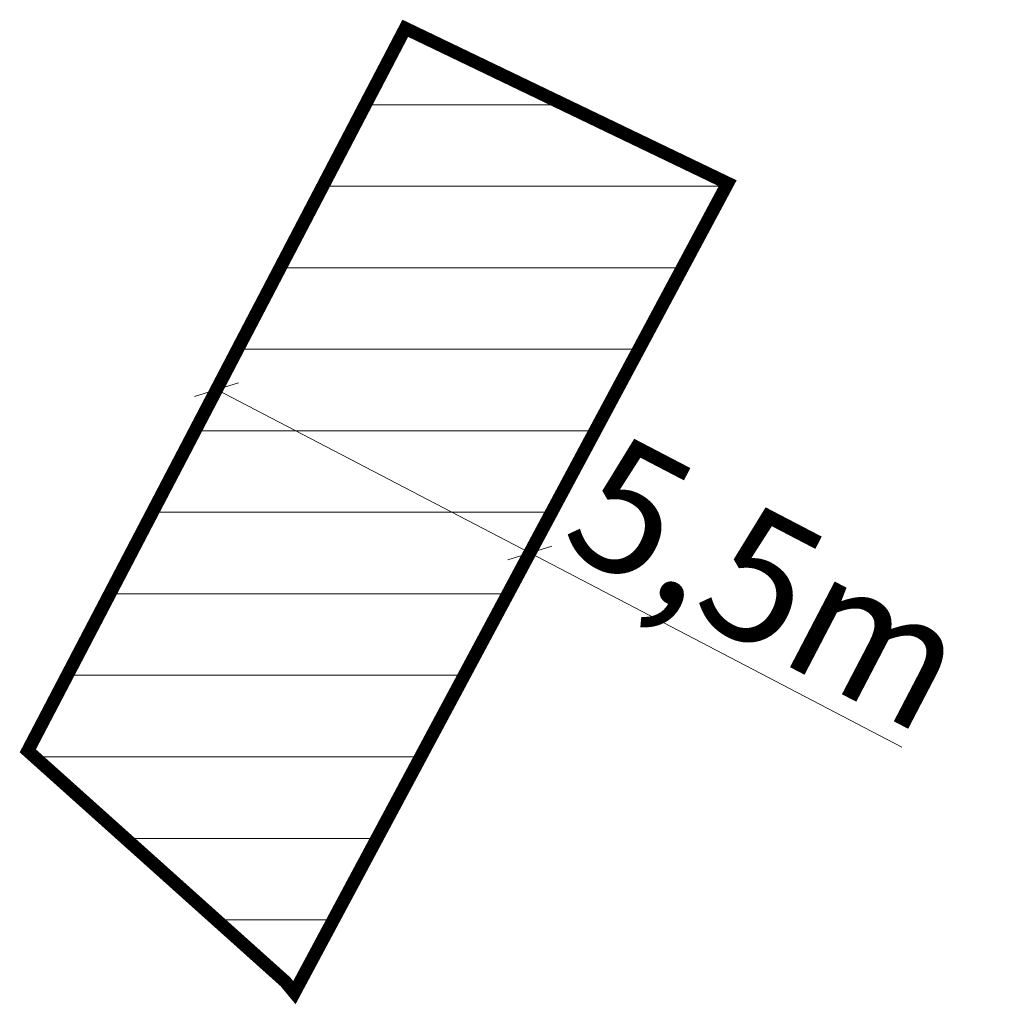
# Model space of a CAD drawing. Units: metres. Extents: x 536439 to 635596, y 6574854 to 6580327.
# Drawn here: x 536439 to 536454, y 6578309 to 6578324 of the extents above; entities that cross this region are included whole.
import ezdxf

# ---------------------------------------------------------------- set-up
doc = ezdxf.new("R2010")
doc.units = ezdxf.units.M
doc.layers.add('000_Võsa24', color=7, linetype='Continuous', lineweight=0)
doc.layers.add('00_siim_uued krundid', color=7, linetype='Continuous', lineweight=5)
doc.layers.add('abi', color=5, linetype='Continuous', plot=False)
doc.styles.add('SWISL', font='swissl.ttf')
doc.dimstyles.new('KAS-2', dxfattribs={"dimtxt": 2, "dimasz": 0.5, "dimexe": 0.18, "dimexo": 0, "dimgap": 0.1, "dimtad": 1, "dimdec": 1, "dimrnd": 1, "dimzin": 0, "dimtxsty": 'SWISL', "dimblk1": 'OBLIQUE', "dimblk2": 'OBLIQUE', "dimsah": 1, "dimcen": 0.09, "dimclrd": 256, "dimclre": 256, "dimclrt": 256, "dimaunit": 1, "dimazin": 0, "dimtfac": 0.99, "dimtdec": 1, "dimtmove": 0, "dimatfit": 3, "dimldrblk": 'OBLIQUE', "dimfxl": 1, "dimtolj": 1, "dimtzin": 0, "dimlwd": 9, "dimlwe": 9, "dimarcsym": 0})
pattern_1 = [(0, (0, 0), (3e-16, 1.25), [])]

# ---------------------------------------------------------------- blocks, each defined once
blk = doc.blocks.new('_OBLIQUE')
at = {"color": 0, "linetype": 'ByBlock'}
blk.add_line((-0.5, -0.5), (0.5, 0.5), dxfattribs=at)
blk = doc.blocks.new('*D308')
at = {"layer": '000_Võsa24', "lineweight": 9, "transparency": 16777216}
for p, q in [((536441.847, 6578318.132), (536441.93, 6578318.292)), ((536441.847, 6578318.132), (536446.651, 6578315.627)), ((536446.651, 6578315.627), (536446.734, 6578315.787)), ((536446.651, 6578315.627), (536452.358, 6578312.651))]:
    blk.add_line(p, q, dxfattribs=at)
at = {"layer": '000_Võsa24', "lineweight": 9, "transparency": 16777216, "xscale": 0.5, "yscale": 0.5, "zscale": 0.5}
for p, rotation in [((536441.847, 6578318.132), 152.4577652289416), ((536446.651, 6578315.627), 332.4577652289415)]:
    blk.add_blockref('_OBLIQUE', p, dxfattribs=dict(at, rotation=rotation))
at = {"layer": '000_Võsa24', "transparency": 16777216, "insert": (536450.324, 6578315.17), "char_height": 2, "attachment_point": 5, "rotation": 332.4578, "style": 'SWISL'}
blk.add_mtext('\\A1;5,5m', dxfattribs=at)
blk = doc.blocks.new('*D310')
at = {"layer": '000_Võsa24', "lineweight": 9, "transparency": 16777216}
for p, q in [((536441.847, 6578318.132), (536441.93, 6578318.292)), ((536441.847, 6578318.132), (536446.651, 6578315.627)), ((536446.651, 6578315.627), (536446.734, 6578315.787)), ((536446.651, 6578315.627), (536452.358, 6578312.651))]:
    blk.add_line(p, q, dxfattribs=at)
at = {"layer": '000_Võsa24', "lineweight": 9, "transparency": 16777216, "xscale": 0.5, "yscale": 0.5, "zscale": 0.5}
for p, rotation in [((536441.847, 6578318.132), 152.4577652289416), ((536446.651, 6578315.627), 332.4577652289415)]:
    blk.add_blockref('_OBLIQUE', p, dxfattribs=dict(at, rotation=rotation))
at = {"layer": '000_Võsa24', "transparency": 16777216, "insert": (536450.324, 6578315.17), "char_height": 2, "attachment_point": 5, "rotation": 332.4578, "style": 'SWISL'}
blk.add_mtext('\\A1;5,5m', dxfattribs=at)
blk = doc.blocks.new('A$C57317EE6')
at = {"layer": '000_Võsa24'}
h = blk.add_hatch(dxfattribs=at)
h.set_pattern_fill('ANSI31', color=1, scale=10, angle=315)
h.set_pattern_definition(pattern_1)
h.paths.add_polyline_path([(536444.742, 6578323.672), (536438.952, 6578312.593), (536442.902, 6578309.053), (536443.041, 6578308.885), (536449.687, 6578321.296)])
at = {"layer": '00_siim_uued krundid', "color": 1, "linetype": 'Continuous', "const_width": 0.2}
blk.add_lwpolyline([(536444.742, 6578323.672), (536438.952, 6578312.593), (536442.902, 6578309.053), (536443.041, 6578308.885), (536449.687, 6578321.296), (536444.742, 6578323.672)], dxfattribs=at)
at = {"layer": '000_Võsa24'}
dim = blk.add_aligned_dim(p1=(536441.847, 6578318.132), p2=(536446.651, 6578315.627), distance=0, text='5,5m', dimstyle='KAS-2', dxfattribs=at)
dim.commit()
dim.dimension.update_dxf_attribs({"geometry": '*D308', "text_midpoint": (536450.324, 6578315.17)})
blk = doc.blocks.new('A$C6282761E')
at = {"layer": '000_Võsa24'}
h = blk.add_hatch(dxfattribs=at)
h.set_pattern_fill('ANSI31', color=1, scale=10, angle=315)
h.set_pattern_definition(pattern_1)
h.paths.add_polyline_path([(536444.742, 6578323.672), (536438.952, 6578312.593), (536442.902, 6578309.053), (536443.041, 6578308.885), (536449.687, 6578321.296)])
at = {"layer": '00_siim_uued krundid', "color": 1, "linetype": 'Continuous', "const_width": 0.2}
blk.add_lwpolyline([(536444.742, 6578323.672), (536438.952, 6578312.593), (536442.902, 6578309.053), (536443.041, 6578308.885), (536449.687, 6578321.296), (536444.742, 6578323.672)], dxfattribs=at)
at = {"layer": '000_Võsa24'}
dim = blk.add_aligned_dim(p1=(536441.847, 6578318.132), p2=(536446.651, 6578315.627), distance=0, text='5,5m', dimstyle='KAS-2', dxfattribs=at)
dim.commit()
dim.dimension.update_dxf_attribs({"geometry": '*D310', "text_midpoint": (536450.324, 6578315.17)})

msp = doc.modelspace()

# ---------------------------------------------------------------- block references
at = {"layer": 'abi', "color": 5}
for name in ['A$C57317EE6', 'A$C6282761E']:
    msp.add_blockref(name, (0, 0), dxfattribs=at)

doc.saveas('drawing.dxf')
